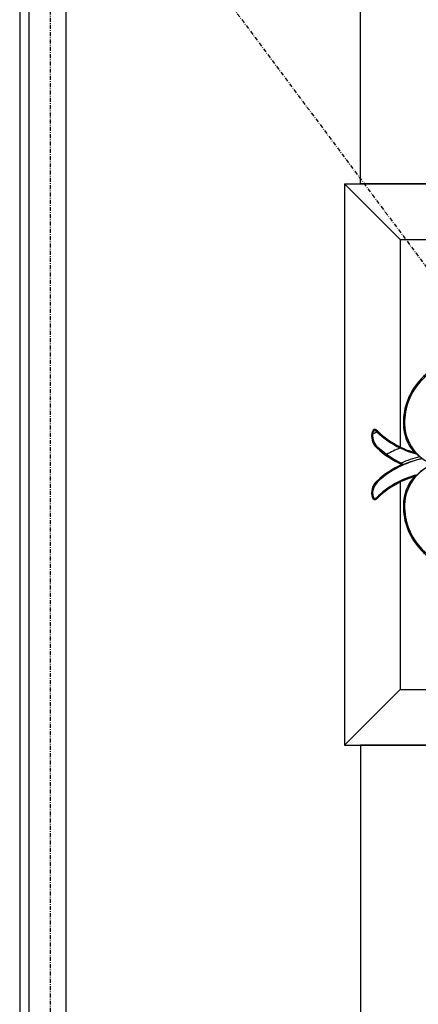
# Model space of a CAD drawing. Extents: x 0 to 28100, y 0 to 20000.
# Drawn here: x 929 to 1231, y 13446 to 14190 of the extents above; entities that cross this region are included whole.
import ezdxf

# ---------------------------------------------------------------- set-up
doc = ezdxf.new("R2010")
doc.units = 0
doc.linetypes.add('ITTENSAU', pattern=[5.5, 3, -1, 0.5, -1])
doc.layers.add('YKK_A1', color=4, linetype='CONTINUOUS')
doc.layers.add('YKK_A2', color=3, linetype='CONTINUOUS')

msp = doc.modelspace()

# ---------------------------------------------------------------- linework, layer by layer
at = {"layer": 'YKK_A1'}
for p, q in [((936.5, 14383.5), (936.5, 12071.5)), ((964.5, 14383.5), (964.5, 12071.5)), ((1187, 14065.5), (1187, 14383.5)), ((1175, 14065.5), (1175, 13641.5)), ((1175, 14065.5), (1374.63, 14065.5)), ((1175, 14065.5), (1217, 14023.5)), ((1307, 14065.5), (1187, 14065.5)), ((1217, 14023.5), (1217, 13866.78)), ((1217, 14023.5), (1311.4, 14023.5)), ((1196.1, 13878.56), (1196.54, 13877.93)), ((1199.05, 13878.66), (1199.4, 13879.36)), ((1220.4, 13884.02), (1219.48, 13884)), ((1206.72, 13861.02), (1200.18, 13866.3)), ((1227.55, 13862.67), (1229.47, 13861.49)), ((1229.47, 13861.49), (1231.77, 13859.3)), ((1217.78, 13854.46), (1217.78, 13854.46)), ((1219.89, 13853.5), (1218.39, 13853.5)), ((1227.55, 13844.32), (1229.84, 13845.72)), ((1217, 13840.22), (1217, 13683.5)), ((1196.1, 13828.43), (1196.54, 13829.07)), ((1199.05, 13828.34), (1199.4, 13827.64)), ((1220.4, 13822.98), (1219.48, 13823)), ((1217, 13683.5), (1175, 13641.5)), ((1217, 13683.5), (1311.4, 13683.5)), ((1175, 13641.5), (1374.63, 13641.5)), ((1187, 13641.5), (1187, 12071.5)), ((1307, 13641.5), (1187, 13641.5))]:
    msp.add_line(p, q, dxfattribs=at)
at = {"layer": 'YKK_A1', "linetype": 'ITTENSAU'}
for q in [(952.5, 12071.5), (1815.5, 13227.5)]:
    msp.add_line((952.5, 14383.5), q, dxfattribs=at)
at = {"layer": 'YKK_A1', "flags": 128}
for points in [[(1196.28, 13876.36), (1196.4, 13877.27), (1196.54, 13877.93)], [(1199.43, 13866), (1199.73, 13866.09), (1200.18, 13866.3)], [(1217.05, 13866), (1223.12, 13863.45), (1229.47, 13861.49)], [(1217.78, 13854.46), (1212.13, 13857.48), (1206.72, 13861.02)], [(1199.43, 13841), (1199.73, 13840.91), (1200.19, 13840.69)]]:
    msp.add_lwpolyline(points, dxfattribs=at)
at = {"layer": 'YKK_A1'}
for centre, radius, start, end in [((1267, 13884.97), 47.53, 90, 181.17093), ((1267, 13884.97), 46.61, 90, 181.17093), ((1207.46, 13874.85), 11.95, 161.91573, 227.80982), ((1197.99, 13877.94), 1.99, 45.18276, 161.86502), ((1198, 13877.59), 1.5, 45.44566, 166.80819), ((1246.28, 13926.36), 67.13, 225.28526, 225.86221), ((1246.28, 13926.36), 66.38, 225.07672, 253.61414), ((1253.53, 13884.7), 34.06, 181.17093, 220.28536), ((1253.53, 13884.7), 33.14, 181.17093, 250.28573), ((1208.24, 13875.21), 12.02, 174.53318, 227.83646), ((1249.29, 13786.01), 104.74, 118.36035, 120.40166), ((1245.56, 13925.66), 66.12, 225.88535, 244.45689), ((1249.29, 13920.99), 74.22, 227.80408, 245.40028), ((1249.29, 13786.01), 86.24, 111.95227, 119.57467), ((1249.29, 13786.01), 73.48, 102.15728, 131.92253), ((1249.29, 13786.01), 75.35, 103.44183, 114.71657), ((1249.29, 13786.01), 75.35, 103.44202, 114.71675), ((1249.29, 13786.01), 73.61, 102.38262, 113.53693), ((1249.29, 13786.01), 74.22, 114.59972, 132.19592), ((1249.29, 13920.99), 73.61, 244.65914, 246.46307), ((1253.53, 13822.3), 33.14, 109.71427, 178.82907), ((1253.53, 13822.3), 33.31, 110.53763, 135.33956), ((1246.28, 13780.64), 67.13, 104.17866, 134.71474), ((1246.28, 13780.64), 66.38, 106.38586, 134.92328), ((1253.53, 13822.3), 34.06, 139.71464, 178.82907), ((1207.46, 13832.15), 11.95, 132.19018, 198.08427), ((1208.2, 13831.78), 11.97, 131.9551, 193.10875), ((1197.99, 13829.06), 1.99, 198.13478, 314.81744), ((1198, 13829.41), 1.5, 193.19181, 314.55434), ((1267, 13822.03), 47.53, 178.82907, 270), ((1267, 13822.03), 46.61, 178.82907, 270)]:
    msp.add_arc(centre, radius, start, end, dxfattribs=at)
at = {"layer": 'YKK_A2'}
msp.add_line((929.5, 14391), (929.5, 11994), dxfattribs=at)

doc.saveas('drawing.dxf')
